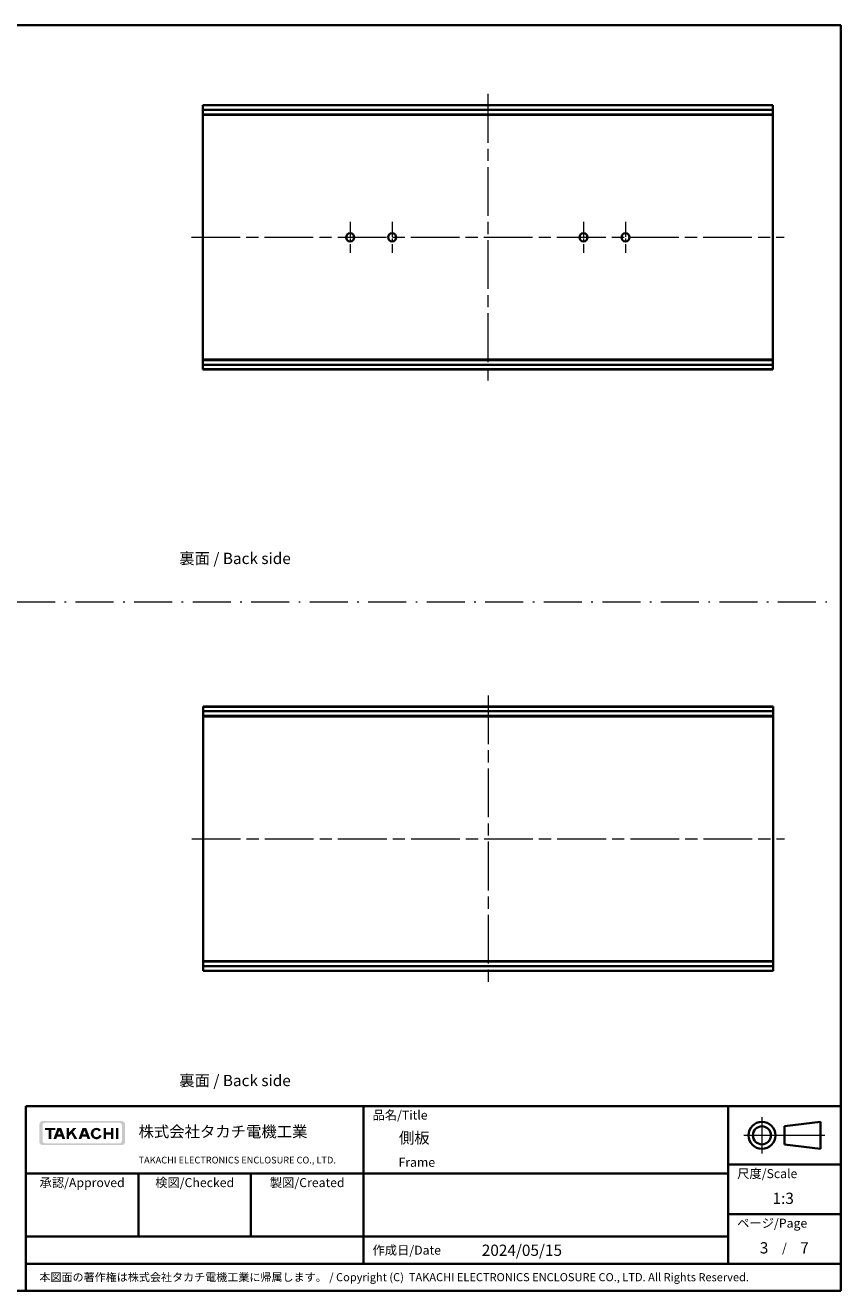
# Model space of a CAD drawing. Units: millimetres. Extents: x -2276 to 6972, y 44 to 1730.
# Drawn here: x 2870 to 3413, y 44 to 887 of the extents above; entities that cross this region are included whole.
import ezdxf
from ezdxf.enums import TextEntityAlignment as Align

# ---------------------------------------------------------------- set-up
doc = ezdxf.new("R2010")
doc.units = ezdxf.units.MM
doc.header["$LTSCALE"] = 5.5
doc.linetypes.add('CHAIN', pattern=[0.35429999999999995, 0.2362, -0.0295, 0.0591, -0.0295])
doc.linetypes.add('DASH_DOT', pattern=[0.37, 0.24, -0.06, 0.01, -0.06])
for name, color, linetype, lineweight in [('Border (ISO)', 7, 'Continuous', 35), ('Center Mark (ISO)', 131, 'Continuous', 18), ('Centerline (ISO)', 131, 'Continuous', 18), ('Hatch (ISO)', 1, 'Continuous', 18), ('Sketch Geometry (ISO)', 7, 'Continuous', 18), ('Symbol (ISO)', 7, 'Continuous', 18), ('Title (ISO)', 7, 'Continuous', 35), ('Visible (ISO)', 7, 'Continuous', 35), ('Visible Narrow (ISO)', 7, 'Continuous', 25)]:
    doc.layers.add(name, color=color, linetype=linetype, lineweight=lineweight)
doc.styles.add('Note Text (TK)', font='MS PGothic.ttf')
doc.styles.add('文字スタイル40', font='MS PGothic.ttf')
doc.styles.add('文字スタイル67', font='arial.ttf')

# ---------------------------------------------------------------- blocks, each defined once
blk = doc.blocks.new('図面枠 tk図枠')
at = {"layer": 'Border (ISO)'}
for p, q in [((14.49999999999999, 289), (405.4999999999999, 289)), ((405.4999999999999, 289), (405.4999999999999, 8.000000000000007)), ((14.50000000000001, 8.000000000000007), (405.4999999999999, 8.000000000000007))]:
    blk.add_line(p, q, dxfattribs=at)
blk = doc.blocks.new('表題欄 tk表題欄')
at = {"layer": 'Hatch (ISO)'}
h = blk.add_hatch(color=256, dxfattribs=at)
edge = h.paths.add_edge_path(flags=0)
edge.add_arc((95.444849922821, 237.346881026017), 0.5958259999999996, 269.9999999999897, 360)
edge.add_line((96.040675922821, 237.3468810260171), (96.04067592282095, 240.7585970260168))
edge.add_arc((95.44484992282096, 240.7585970260169), 0.5958259999999996, 0, 90.0000000000068)
edge.add_line((95.44484992282091, 241.3544230260169), (79.00658192282103, 241.3544230260169))
edge.add_arc((79.00658192282103, 240.7585970260169), 0.5958259999999996, 90, 180)
edge.add_line((78.41075592282102, 240.7585970260168), (78.41075592282081, 237.3468810260171))
edge.add_arc((79.00658192282081, 237.3468810260168), 0.5958259999999996, 180, 270.0000000000205)
edge.add_line((79.00658192282103, 236.7510550260168), (95.44484992282091, 236.751055026017))
edge = h.paths.add_edge_path()
edge.add_line((77.70882392282107, 241.0034570260169), (77.70882392282107, 237.1020210260171))
edge.add_arc((78.41075592282097, 237.102021026017), 0.7019319999998935, 180, 270.000000000008)
edge.add_line((78.41075592282105, 236.4000890260172), (96.04067592282101, 236.4000890260172))
edge.add_arc((96.040675922821, 237.102021026017), 0.7019319999998921, 270, 360)
edge.add_line((96.7426079228209, 237.1020210260171), (96.74260792282098, 241.0034570260169))
edge.add_arc((96.04067592282107, 241.003457026017), 0.7019319999998921, 0, 90.00000000000873)
edge.add_line((96.04067592282095, 241.705389026017), (78.41075592282105, 241.7053890260169))
edge.add_arc((78.41075592282105, 241.0034570260169), 0.7019319999999984, 90.00000000000072, 180)
for points in [[(78.94128592282102, 240.1954190260171), (78.94128592282102, 239.7056990260171), (79.79013392282097, 239.7056990260171), (79.79013392282097, 237.7060090260171), (80.37779792282102, 237.7060090260171), (80.37779792282102, 239.7056990260171), (81.22664592282104, 239.7056990260171), (81.22664592282104, 240.1954190260171)], [(85.55355153134052, 237.7060090260171), (84.81294043548178, 238.9396854897348), (84.28739592282106, 238.3724785432585), (84.28739592282106, 237.7060090260171), (83.76502792282103, 237.7060090260171), (83.76502792282103, 240.1954190260171), (84.28739592282106, 240.1954190260171), (84.28739592282106, 239.1472136578642), (85.2586086041826, 240.1954190260171), (85.97643794456017, 240.1954190260171), (85.18872726044239, 239.3452627384302), (86.172817922821, 237.7060090260171)], [(91.96090243223207, 240.1954190260171), (91.96090243223207, 237.7060090260171), (92.4791894322321, 237.7060090260171), (92.4791894322321, 238.7058540260171), (93.63819343223211, 238.7058540260171), (93.63819343223211, 237.7060090260171), (94.15648043223207, 237.7060090260171), (94.15648043223207, 240.1954190260171), (93.63819343223211, 240.1954190260171), (93.63819343223211, 239.195574026017), (92.4791894322321, 239.195574026017), (92.4791894322321, 240.1954190260171)], [(94.71149643223212, 240.1954190260171), (94.71149643223212, 237.7060090260171), (95.2338644322322, 237.7060090260171), (95.2338644322322, 240.1954190260171)]]:
    blk.add_hatch(color=256, dxfattribs=at).paths.add_polyline_path(points)
h = blk.add_hatch(color=256, dxfattribs=at)
h.paths.add_polyline_path([(82.45967999495221, 238.7589070260171), (81.8218998506899, 238.7589070260171), (82.14078992282104, 239.627313026017)], flags=0)
h.paths.add_polyline_path([(82.64850318183746, 238.2447010260171), (81.63307666380464, 238.2447010260171), (81.43526189659153, 237.7060090260171), (80.81854592282102, 237.7060090260171), (81.73268992282102, 240.1954190260171), (82.54888992282102, 240.1954190260171), (83.46303392282098, 237.7060090260171), (82.84631794905052, 237.7060090260171)])
h = blk.add_hatch(color=256, dxfattribs=at)
h.paths.add_polyline_path([(87.39654585068993, 238.7589070260171), (88.03432599495216, 238.7589070260171), (87.71543592282107, 239.627313026017)], flags=0)
h.paths.add_polyline_path([(87.00990789659151, 237.7060090260171), (87.20772266380467, 238.2447010260171), (88.22314918183736, 238.2447010260171), (88.42096394905047, 237.7060090260171), (89.03767992282091, 237.7060090260171), (88.123535922821, 240.1954190260171), (87.30733592282104, 240.1954190260171), (86.39319192282105, 237.7060090260171)])
h = blk.add_hatch(color=256, dxfattribs=at)
edge = h.paths.add_edge_path()
edge.add_arc((90.39257192282079, 238.9507140260171), 1.273272000000011, 38.55054079078439, 336.5820184016556)
edge.add_line((91.56096443223191, 238.4446700260172), (91.04202846323602, 238.6694270587604))
edge.add_ellipse((90.392571922821, 238.9507140260171), major_axis=(0, -0.7998759999999119), ratio=0.8673469387756529, start_angle=128.5505407907963, end_angle=426.582018401653, ccw=False)
edge.add_line((90.96328818027123, 239.4055047731898), (91.38834540645578, 239.7442231660233))
at = {"layer": 'Title (ISO)'}
for p, q in [((74.70882392282105, 245.052739026017), (255.7088239228211, 245.052739026017)), ((74.70882392282105, 204.052739026017), (74.70882392282105, 245.052739026017)), ((149.7088239228211, 245.052739026017), (149.7088239228211, 210.052739026017)), ((230.7088239228211, 245.052739026017), (230.7088239228211, 210.052739026017)), ((255.7088239228211, 245.052739026017), (255.7088239228211, 204.052739026017)), ((243.2088239228211, 240.552739026017), (251.2088239228211, 241.552739026017)), ((243.2088239228211, 240.552739026017), (243.2088239228211, 236.552739026017)), ((251.2088239228211, 235.552739026017), (251.2088239228211, 241.552739026017)), ((243.2088239228211, 236.552739026017), (251.2088239228211, 235.552739026017)), ((230.7088239228211, 232.052739026017), (255.7088239228211, 232.052739026017)), ((74.70882392282105, 230.052739026017), (230.7088239228211, 230.0527390260171)), ((99.70882392282105, 230.052739026017), (99.70882392282108, 216.052739026017)), ((124.708823922821, 230.052739026017), (124.708823922821, 216.052739026017)), ((230.7088239228211, 221.052739026017), (255.7088239228211, 221.052739026017)), ((74.70882392282105, 216.052739026017), (230.7088239228211, 216.052739026017)), ((255.7088239228211, 210.052739026017), (74.70882392282105, 210.052739026017)), ((74.70882392282105, 204.052739026017), (255.7088239228211, 204.052739026017))]:
    blk.add_line(p, q, dxfattribs=at)
at = {"layer": 'Title (ISO)', "color": 4, "linetype": 'CHAIN', "lineweight": 18, "ltscale": 8.889559745788574}
blk.add_line((238.2088239228211, 242.5527390260171), (238.2088239228211, 234.552739026017), dxfattribs=at)
at = {"layer": 'Title (ISO)', "color": 4, "linetype": 'CHAIN', "lineweight": 18, "ltscale": 20.00163269042969}
blk.add_line((252.2088239228211, 238.552739026017), (234.2088239228211, 238.552739026017), dxfattribs=at)
at = {"layer": 'Title (ISO)'}
for radius in [3, 2]:
    blk.add_circle((238.2088239228211, 238.5527390260171), radius, dxfattribs=at)
at = {"layer": 'Title (ISO)', "color": 1, "char_height": 2.000000029802322, "line_spacing_factor": 1.5, "style": 'Note Text (TK)'}
for s, insert, attachment_point in [('\\fＭＳ Ｐゴシック|b0|i0;{\\H2.0000;品名/Title}', (151.708823922821, 243.052739026017), 4), ('\\fＭＳ Ｐゴシック|b0|i0;{\\H2.0000;尺度/Scale}', (232.7088239228211, 230.052739026017), 4), ('\\fＭＳ Ｐゴシック|b0|i0;{\\H2.0000;承認/Approved}', (87.20882392282105, 228.052739026017), 5), ('\\fＭＳ Ｐゴシック|b0|i0;{\\H2.0000;検図/Checked}', (112.208823922821, 228.0527390260171), 5), ('\\fＭＳ Ｐゴシック|b0|i0;{\\H2.0000;製図/Created}', (137.208823922821, 228.052739026017), 5), ('\\fＭＳ Ｐゴシック|b0|i0;{\\H2.0000;ページ/Page}', (232.7088239228211, 219.052739026017), 4), ('\\fＭＳ Ｐゴシック|b0|i0;{\\H2.0000;作成日/Date}', (151.708823922821, 213.052739026017), 4)]:
    blk.add_mtext(s, dxfattribs=dict(at, insert=insert, attachment_point=attachment_point))
at = {"layer": 'Title (ISO)', "color": 7, "line_spacing_factor": 1.5, "style": 'Note Text (TK)'}
for s, insert, char_height, attachment_point in [('株式会社タカチ電機工業', (99.74260792282095, 239.052739026017), 2.5, 4), ('\\fArial|b0|i0;{\\H1.4986;TAKACHI ELECTRONICS ENCLOSURE CO., LTD.}', (99.74260792282095, 233.052739026017), 1.49859994649887, 4), ('\\fＭＳ Ｐゴシック|b0|i0;{\\H2.0000;/}', (243.2088239228211, 213.5527390260171), 2.000000029802322, 5), ('\\fＭＳ Ｐゴシック|b0|i0;{\\H1.8000;本図面の著作権は株式会社タカチ電機工業に帰属します。 / Copyright (C)\xa0 TAKACHI ELECTRONICS ENCLOSURE CO., LTD. All Rights Reserved.}', (77.70882392282107, 207.052739026017), 1.800000071525573, 4)]:
    blk.add_mtext(s, dxfattribs=dict(at, insert=insert, char_height=char_height, attachment_point=attachment_point))
at = {"layer": 'Title (ISO)', "color": 7}
for tag, p, height, style in [('<品名>_001', (157.5383693773665, 236.7885344805625), 2.5, 'Note Text (TK)'), ('<Title>_001', (157.708823922821, 231.5520568828656), 2.000000029802322, '文字スタイル67'), ('<型番>_001', (157.6576875571527, 219.9930798731327), 3.000000119209289, '文字スタイル40'), ('作成日_001', (175.5895057410029, 211.7814322078352), 2.5, 'Note Text (TK)'), ('<ページ_No.>_001', (238.0172485941593, 212.2976230642162), 2.5, 'Note Text (TK)'), ('<総ページ数>_001', (246.7271309270378, 212.302739026017), 2.5, 'Note Text (TK)')]:
    blk.add_attdef(tag, p, '', height=height, dxfattribs=dict(at, style=style))
at = {"layer": 'Title (ISO)', "color": 7, "style": 'Note Text (TK)'}
for tag, p in [('<尺度>', (243.2088239228211, 224.552739026017)), ('<部品サイズ>', (112.208823922821, 213.052739026017))]:
    blk.add_attdef(tag, text='', height=2.5, dxfattribs=at).set_placement(p, align=Align.MIDDLE_CENTER)

msp = doc.modelspace()

# ---------------------------------------------------------------- linework, layer by layer
at = {"layer": 'Center Mark (ISO)', "linetype": 'CHAIN', "ltscale": 7.593150615692138}
for p, q in [((3086.362887677935, 756.0287554942444), (3086.362887677935, 735.5287554942444)), ((3114.362887677935, 756.0287554942444), (3114.362887677935, 735.5287554942444)), ((3241.862887677935, 756.0287554942444), (3241.862887677935, 735.5287554942444)), ((3269.862887677935, 756.0287554942444), (3269.862887677935, 735.5287554942444))]:
    msp.add_line(p, q, dxfattribs=at)
at = {"layer": 'Centerline (ISO)', "linetype": 'CHAIN', "ltscale": 25}
for p, q in [((3178.112887677935, 841.2787554942445), (3178.112887677935, 650.2787554942444)), ((2980.612887677935, 745.7787554942444), (3375.612887677935, 745.7787554942444)), ((3178.297492649521, 440.5975291219331), (3178.297492649521, 249.5975291219331)), ((2980.797492649521, 345.0975291219331), (3375.797492649521, 345.0975291219331))]:
    msp.add_line(p, q, dxfattribs=at)
at = {"layer": 'Sketch Geometry (ISO)', "color": 4, "linetype": 'DASH_DOT', "lineweight": 18, "ltscale": 19.16461944580078}
msp.add_line((2240.434604971586, 503.0000147778921), (3410.434604971586, 503.0000147778921), dxfattribs=at)
at = {"layer": 'Visible (ISO)'}
for p, q in [((2988.112887677935, 833.4787554942451), (2988.112887677935, 833.7787554942444)), ((3368.112887677935, 833.7787554942444), (2988.112887677935, 833.7787554942444)), ((2988.112887677935, 830.7787554942445), (2988.112887677935, 833.4787554942451)), ((2988.112887677935, 830.4787554942452), (2988.112887677935, 830.7787554942445)), ((3368.112887677935, 830.7787554942445), (2988.112887677935, 830.7787554942445)), ((2988.112887677935, 827.7787554942445), (2988.112887677935, 830.4787554942452)), ((2988.112887677935, 827.4787554942452), (2988.112887677935, 827.7787554942445)), ((2988.112887677935, 827.2787554942444), (2988.112887677935, 827.4787554942452)), ((2988.112887677935, 827.4787554942452), (3368.112887677935, 827.4787554942452)), ((2988.112887677935, 827.2787554942444), (3368.112887677935, 827.2787554942444)), ((2988.112887677935, 664.2787554942445), (2988.112887677935, 827.2787554942444)), ((3368.112887677935, 833.7787554942444), (3368.112887677935, 833.4787554942451)), ((3368.112887677935, 833.4787554942451), (3368.112887677935, 830.7787554942445)), ((3368.112887677935, 830.7787554942445), (3368.112887677935, 830.4787554942452)), ((3368.112887677935, 830.4787554942452), (3368.112887677935, 827.7787554942445)), ((3368.112887677935, 827.7787554942445), (3368.112887677935, 827.4787554942452)), ((3368.112887677935, 827.4787554942452), (3368.112887677935, 827.2787554942444)), ((3368.112887677935, 827.2787554942444), (3368.112887677935, 664.2787554942445)), ((2988.112887677935, 664.0787554942438), (2988.112887677935, 664.2787554942445)), ((3368.112887677935, 664.2787554942445), (2988.112887677935, 664.2787554942445)), ((2988.112887677935, 663.7787554942445), (2988.112887677935, 664.0787554942438)), ((3368.112887677935, 664.0787554942438), (2988.112887677935, 664.0787554942438)), ((2988.112887677935, 661.0787554942438), (2988.112887677935, 663.7787554942445)), ((2988.112887677935, 660.7787554942444), (2988.112887677935, 661.0787554942438)), ((2988.112887677935, 658.0787554942438), (2988.112887677935, 660.7787554942444)), ((2988.112887677935, 660.7787554942444), (3368.112887677935, 660.7787554942444)), ((2988.112887677935, 657.7787554942444), (2988.112887677935, 658.0787554942438)), ((2988.112887677935, 657.7787554942444), (3368.112887677935, 657.7787554942444)), ((3368.112887677935, 664.2787554942445), (3368.112887677935, 664.0787554942438)), ((3368.112887677935, 664.0787554942438), (3368.112887677935, 663.7787554942445)), ((3368.112887677935, 661.0787554942438), (3368.112887677935, 663.7787554942445)), ((3368.112887677935, 661.0787554942438), (3368.112887677935, 660.7787554942444)), ((3368.112887677935, 660.7787554942444), (3368.112887677935, 658.0787554942438)), ((3368.112887677935, 658.0787554942438), (3368.112887677935, 657.7787554942444)), ((2988.297492649521, 432.7975291219338), (2988.297492649521, 433.097529121933)), ((3368.297492649521, 433.097529121933), (2988.297492649521, 433.097529121933)), ((2988.297492649521, 430.0975291219331), (2988.297492649521, 432.7975291219338)), ((2988.297492649521, 429.7975291219338), (2988.297492649521, 430.0975291219331)), ((3368.297492649521, 430.0975291219331), (2988.297492649521, 430.0975291219331)), ((3368.297492649521, 433.097529121933), (3368.297492649521, 432.7975291219338)), ((3368.297492649521, 432.7975291219338), (3368.297492649521, 430.0975291219331)), ((3368.297492649521, 430.0975291219331), (3368.297492649521, 429.7975291219338)), ((2988.297492649521, 427.0975291219331), (2988.297492649521, 429.7975291219338)), ((2988.297492649521, 426.7975291219338), (2988.297492649521, 427.0975291219331)), ((2988.297492649521, 426.5975291219331), (2988.297492649521, 426.7975291219338)), ((2988.297492649521, 426.7975291219338), (3368.297492649521, 426.7975291219338)), ((2988.297492649521, 426.5975291219331), (3368.297492649521, 426.5975291219331)), ((2988.297492649521, 263.5975291219331), (2988.297492649521, 426.5975291219331)), ((3368.297492649521, 429.7975291219338), (3368.297492649521, 427.0975291219331)), ((3368.297492649521, 427.0975291219331), (3368.297492649521, 426.7975291219338)), ((3368.297492649521, 426.7975291219338), (3368.297492649521, 426.5975291219331)), ((3368.297492649521, 426.5975291219331), (3368.297492649521, 263.5975291219331)), ((2988.297492649521, 263.3975291219324), (2988.297492649521, 263.5975291219331)), ((3368.297492649521, 263.5975291219331), (2988.297492649521, 263.5975291219331)), ((2988.297492649521, 263.0975291219331), (2988.297492649521, 263.3975291219324)), ((3368.297492649521, 263.3975291219324), (2988.297492649521, 263.3975291219324)), ((2988.297492649521, 260.3975291219324), (2988.297492649521, 263.0975291219331)), ((3368.297492649521, 263.5975291219331), (3368.297492649521, 263.3975291219324)), ((3368.297492649521, 263.3975291219324), (3368.297492649521, 263.0975291219331)), ((3368.297492649521, 260.3975291219324), (3368.297492649521, 263.0975291219331)), ((2988.297492649521, 260.0975291219331), (2988.297492649521, 260.3975291219324)), ((2988.297492649521, 257.3975291219324), (2988.297492649521, 260.0975291219331)), ((2988.297492649521, 260.0975291219331), (3368.297492649521, 260.0975291219331)), ((2988.297492649521, 257.0975291219331), (2988.297492649521, 257.3975291219324)), ((2988.297492649521, 257.0975291219331), (3368.297492649521, 257.0975291219331)), ((3368.297492649521, 260.3975291219324), (3368.297492649521, 260.0975291219331)), ((3368.297492649521, 260.0975291219331), (3368.297492649521, 257.3975291219324)), ((3368.297492649521, 257.3975291219324), (3368.297492649521, 257.0975291219331))]:
    msp.add_line(p, q, dxfattribs=at)
for centre in [(3086.362887677935, 745.7787554942444), (3114.362887677935, 745.7787554942444), (3241.862887677935, 745.7787554942444), (3269.862887677935, 745.7787554942444)]:
    msp.add_circle(centre, 2.75, dxfattribs=at)
at = {"layer": 'Visible Narrow (ISO)'}
for p, q in [((2988.112887677935, 833.4787554942451), (3368.112887677935, 833.4787554942451)), ((2988.112887677935, 830.4787554942452), (3368.112887677935, 830.4787554942452)), ((3368.112887677935, 827.7787554942445), (2988.112887677935, 827.7787554942445)), ((2988.112887677935, 663.7787554942445), (3368.112887677935, 663.7787554942445)), ((3368.112887677935, 661.0787554942438), (2988.112887677935, 661.0787554942438)), ((3368.112887677935, 658.0787554942438), (2988.112887677935, 658.0787554942438)), ((2988.297492649521, 432.7975291219338), (3368.297492649521, 432.7975291219338)), ((2988.297492649521, 429.7975291219338), (3368.297492649521, 429.7975291219338)), ((3368.297492649521, 427.0975291219331), (2988.297492649521, 427.0975291219331)), ((2988.297492649521, 263.0975291219331), (3368.297492649521, 263.0975291219331)), ((3368.297492649521, 260.3975291219324), (2988.297492649521, 260.3975291219324)), ((3368.297492649521, 257.3975291219324), (2988.297492649521, 257.3975291219324))]:
    msp.add_line(p, q, dxfattribs=at)

# ---------------------------------------------------------------- block references
at = {"xscale": 3, "yscale": 3, "zscale": 3}
msp.add_blockref('図面枠 tk図枠', (2196.75, 20.00000000000021), dxfattribs=at)
ref = msp.add_blockref('表題欄 tk表題欄', (2646.123528231536, -568.1582170780491), dxfattribs=dict(xscale=3, yscale=3, zscale=3))
ref.add_attrib('<品名>_001', '側板', (3118.866477272728, 142.0795454545456), dxfattribs={"layer": 'Title (ISO)', "color": 7, "height": 7.5, "style": 'Note Text (TK)'})
ref.add_attrib('<尺度>_001', '1:3', (3367.836595404936, 101.8011596180078), dxfattribs={"layer": 'Title (ISO)', "color": 7, "height": 7.5, "style": 'Note Text (TK)'})
ref.add_attrib('作成日_001', '2024/05/15', (3174.086971350615, 67.18607954545475), dxfattribs={"layer": 'Title (ISO)', "color": 7, "height": 7.5, "style": 'Note Text (TK)'})
ref.add_attrib('<Title>_001', 'Frame', (3118.562414723724, 126.5491131893164), dxfattribs={"layer": 'Title (ISO)', "color": 7, "height": 6.000000089406967, "style": '文字スタイル67'})
ref.add_attrib('<ページ_No.>_001', '3', (3359.354365620736, 68.80115961800786), dxfattribs={"layer": 'Title (ISO)', "color": 7, "height": 7.5, "style": 'Note Text (TK)'})
ref.add_attrib('<総ページ数>_001', '7', (3386.30492101265, 68.7500000000002), dxfattribs={"layer": 'Title (ISO)', "color": 7, "height": 7.5, "style": 'Note Text (TK)'})

# ---------------------------------------------------------------- texts
at = {"layer": 'Symbol (ISO)', "color": 7, "char_height": 7.5, "attachment_point": 4, "line_spacing_factor": 1.5, "style": 'Note Text (TK)'}
for insert in [(2972.481651322938, 531.8412245227884), (2972.481651322938, 184.0173213472883)]:
    msp.add_mtext('\\fＭＳ Ｐゴシック|b0|i0;裏面 / Back side', dxfattribs=dict(at, insert=insert))

doc.saveas('drawing.dxf')
